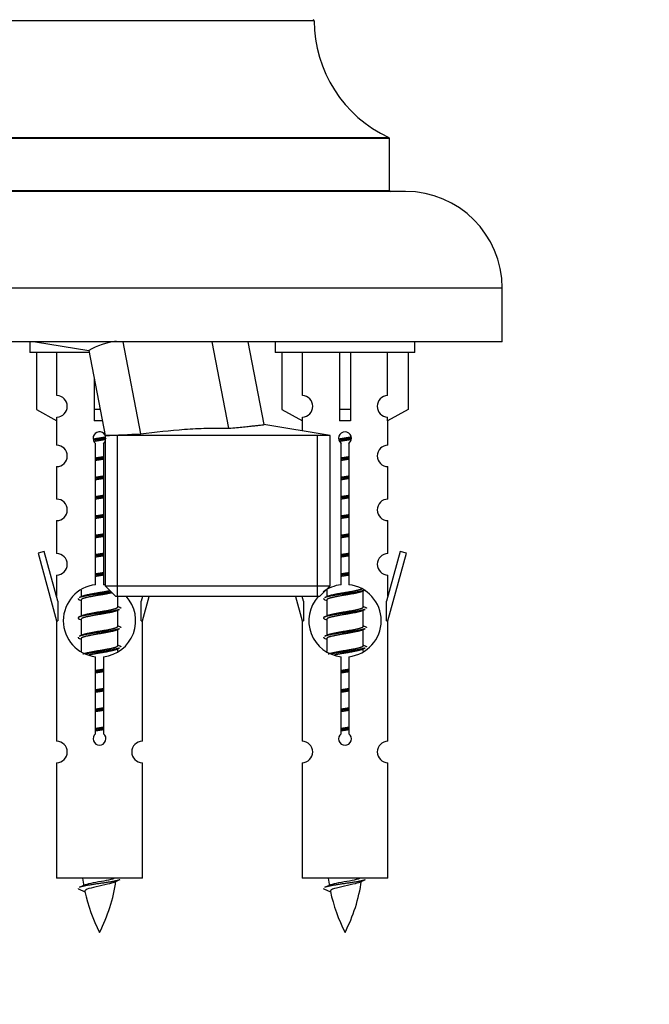
# Model space of a CAD drawing. Units: millimetres. Extents: x 0 to 1492, y 0 to 2643.
# Drawn here: x 1092 to 1150, y 2293 to 2384 of the extents above; entities that cross this region are included whole.
import ezdxf
from ezdxf import colors
from ezdxf.entities.mleader import LeaderData, LeaderLine
from ezdxf.math import Vec2, Vec3

# ---------------------------------------------------------------- set-up
doc = ezdxf.new("R2010")
doc.units = ezdxf.units.MM
doc.layers.add('DV2_Défaut', color=7, linetype='Continuous')
doc.layers.add('Défaut', color=7, linetype='Continuous')

# ---------------------------------------------------------------- blocks, each defined once
blk = doc.blocks.new('_DOT')
at = {"color": 0}
blk.add_line((0, 0), (-1, 0), dxfattribs=at)
at = {"color": 0, "const_width": 0.333}
blk.add_lwpolyline([(-0.1665, 0, 1), (0.1665, 0, 1)], format="xyb", close=True, dxfattribs=at)
blk = doc.blocks.new('SE1')
at = {"layer": 'DV2_Défaut', "color": 7, "linetype": 'Continuous'}
for p, q in [((1119.254, 2384.257), (1079.255, 2384.257)), ((1126.255, 2373.293), (1072.255, 2373.293)), ((1072.312, 2373.384), (1126.197, 2373.384)), ((1126.255, 2368.457), (1126.255, 2373.293)), ((1127.755, 2368.357), (1070.755, 2368.357)), ((1072.255, 2368.457), (1126.255, 2368.457)), ((1136.755, 2359.357), (1061.755, 2359.357)), ((1136.755, 2354.357), (1136.755, 2359.357)), ((1136.755, 2354.357), (1061.755, 2354.357)), ((1092.755, 2354.357), (1092.755, 2353.357)), ((1093.282, 2354.357), (1098.256, 2353.542)), ((1103.1, 2345.77), (1101.449, 2354.357)), ((1111.29, 2346.296), (1109.741, 2354.357)), ((1114.58, 2346.631), (1113.095, 2354.357)), ((1115.618, 2354.357), (1115.618, 2353.357)), ((1128.618, 2353.357), (1128.618, 2354.357)), ((1098.226, 2353.357), (1092.755, 2353.357)), ((1093.374, 2353.357), (1093.374, 2348.031)), ((1095.286, 2349.335), (1095.286, 2353.357)), ((1098.251, 2353.543), (1099.777, 2345.607)), ((1128.618, 2353.357), (1115.618, 2353.357)), ((1116.237, 2353.357), (1116.237, 2348.031)), ((1118.149, 2349.335), (1118.149, 2353.357)), ((1121.618, 2353.357), (1121.618, 2348.031)), ((1122.618, 2353.357), (1122.618, 2348.031)), ((1126.086, 2349.335), (1126.086, 2353.357)), ((1127.999, 2353.357), (1127.999, 2348.031)), ((1098.755, 2350.926), (1098.755, 2348.031)), ((1093.374, 2348.031), (1095.286, 2346.978)), ((1099.311, 2348.031), (1098.755, 2348.031)), ((1098.755, 2348.031), (1098.755, 2346.978)), ((1116.237, 2348.031), (1118.149, 2346.978)), ((1122.618, 2348.031), (1121.618, 2348.031)), ((1121.618, 2348.031), (1121.618, 2346.978)), ((1122.618, 2348.031), (1122.618, 2346.978)), ((1127.999, 2348.031), (1126.086, 2346.978)), ((1095.255, 2346.995), (1095.255, 2344.715)), ((1095.286, 2346.978), (1095.286, 2347.336)), ((1118.118, 2346.995), (1118.118, 2346.042)), ((1118.149, 2346.978), (1118.149, 2347.336)), ((1126.086, 2346.978), (1126.086, 2347.336)), ((1126.118, 2344.715), (1126.118, 2346.995)), ((1120.732, 2345.607), (1114.555, 2346.634)), ((1098.889, 2331.707), (1098.889, 2344.881)), ((1099.62, 2344.881), (1099.62, 2331.707)), ((1120.732, 2345.607), (1099.777, 2345.607)), ((1099.777, 2345.607), (1099.777, 2331.607)), ((1100.939, 2330.607), (1100.939, 2345.607)), ((1119.57, 2330.607), (1119.57, 2345.607)), ((1120.732, 2331.607), (1120.732, 2345.607)), ((1121.752, 2331.707), (1121.752, 2344.881)), ((1122.483, 2344.881), (1122.483, 2331.707)), ((1095.255, 2342.716), (1095.255, 2339.687)), ((1126.118, 2339.687), (1126.118, 2342.716)), ((1095.255, 2337.688), (1095.255, 2334.613)), ((1126.118, 2334.613), (1126.118, 2337.688)), ((1094.104, 2334.815), (1093.529, 2334.648)), ((1095.382, 2330.183), (1094.104, 2334.815)), ((1127.268, 2334.815), (1125.991, 2330.183)), ((1127.844, 2334.648), (1127.268, 2334.815)), ((1093.529, 2334.648), (1095.255, 2328.357)), ((1126.118, 2328.357), (1127.844, 2334.648)), ((1095.255, 2332.614), (1095.255, 2330.643)), ((1126.118, 2330.643), (1126.118, 2332.614)), ((1097.555, 2331.207), (1097.555, 2330.6)), ((1099.777, 2331.607), (1120.732, 2331.607)), ((1099.777, 2331.607), (1100.777, 2330.607)), ((1119.732, 2330.607), (1120.732, 2331.607)), ((1120.418, 2331.293), (1120.418, 2330.6)), ((1123.676, 2331.071), (1123.995, 2331.214)), ((1123.818, 2329.644), (1123.818, 2331.134)), ((1095.382, 2330.183), (1095.382, 2328.357)), ((1097.377, 2330.314), (1097.555, 2330.234)), ((1097.555, 2330.291), (1097.555, 2328.8)), ((1119.732, 2330.607), (1100.777, 2330.607)), ((1100.955, 2329.644), (1100.955, 2330.607)), ((1103.245, 2330.607), (1103.128, 2330.183)), ((1103.128, 2328.357), (1103.128, 2330.183)), ((1103.255, 2328.357), (1103.872, 2330.607)), ((1117.5, 2330.607), (1118.118, 2328.357)), ((1118.245, 2330.183), (1118.128, 2330.607)), ((1118.245, 2330.183), (1118.245, 2328.357)), ((1120.24, 2330.314), (1120.418, 2330.234)), ((1120.418, 2330.291), (1120.418, 2328.8)), ((1125.991, 2328.357), (1125.991, 2330.183)), ((1100.813, 2329.271), (1101.132, 2329.414)), ((1100.955, 2327.844), (1100.955, 2329.334)), ((1123.676, 2329.271), (1123.995, 2329.414)), ((1123.818, 2327.844), (1123.818, 2329.334)), ((1095.255, 2328.357), (1095.382, 2328.357)), ((1095.255, 2328.357), (1095.255, 2317.128)), ((1097.377, 2328.514), (1097.555, 2328.434)), ((1097.555, 2328.491), (1097.555, 2327)), ((1103.128, 2328.357), (1103.255, 2328.357)), ((1103.255, 2317.128), (1103.255, 2328.357)), ((1118.118, 2328.357), (1118.245, 2328.357)), ((1118.118, 2328.357), (1118.118, 2317.128)), ((1120.24, 2328.514), (1120.418, 2328.434)), ((1120.418, 2328.491), (1120.418, 2327)), ((1125.991, 2328.357), (1126.118, 2328.357)), ((1126.118, 2317.128), (1126.118, 2328.357)), ((1100.813, 2327.471), (1101.132, 2327.614)), ((1100.955, 2326.044), (1100.955, 2327.534)), ((1123.676, 2327.471), (1123.995, 2327.614)), ((1123.818, 2326.044), (1123.818, 2327.534)), ((1097.377, 2326.714), (1097.555, 2326.634)), ((1097.555, 2326.691), (1097.555, 2325.486)), ((1120.24, 2326.714), (1120.418, 2326.634)), ((1120.418, 2326.691), (1120.418, 2325.486)), ((1100.813, 2325.671), (1101.132, 2325.814)), ((1100.955, 2325.507), (1100.955, 2325.734)), ((1123.676, 2325.671), (1123.995, 2325.814)), ((1123.818, 2325.507), (1123.818, 2325.734)), ((1098.889, 2317.833), (1098.889, 2325.008)), ((1099.62, 2325.008), (1099.62, 2317.833)), ((1121.752, 2317.833), (1121.752, 2325.008)), ((1122.483, 2325.008), (1122.483, 2317.833)), ((1095.255, 2315.129), (1095.255, 2304.357)), ((1103.255, 2304.357), (1103.255, 2315.129)), ((1118.118, 2315.129), (1118.118, 2304.357)), ((1126.118, 2304.357), (1126.118, 2315.129)), ((1103.255, 2304.357), (1095.255, 2304.357)), ((1126.118, 2304.357), (1118.118, 2304.357)), ((1097.285, 2303.367), (1097.903, 2303.103)), ((1120.148, 2303.367), (1120.766, 2303.103))]:
    blk.add_line(p, q, dxfattribs=at)
for centre, radius, start, end in [((1119.154, 2384.257), 0.1, 0.042, 90), ((1131.254, 2384.266), 12, 180.042, 245.07327), ((1126.155, 2373.293), 0.1, 0, 65.07327), ((1126.355, 2368.457), 0.1, 180, 270), ((1127.755, 2359.357), 9, 0, 90), ((1101.913, 2346.845), 7.633, 98.28504, 118.6643), ((1095.255, 2348.335), 1, 271.79784, 88.20216), ((1118.118, 2348.335), 1, 271.79784, 88.20216), ((1126.118, 2348.335), 1, 91.79784, 268.20216), ((1099.255, 2345.357), 0.6, 29.57246, 232.49111), ((1072.852, 2930.411), 585.423, 272.636131, 272.961743), ((1122.118, 2345.357), 0.6, 307.50889, 232.49111), ((1099.255, 2345.357), 0.6, 307.50889, 332.00815), ((1095.255, 2343.715), 1, 270.00005, 90.00005), ((1126.118, 2343.715), 1, 89.99995, 269.99995), ((1095.255, 2338.687), 1, 270.00005, 90.00005), ((1126.118, 2338.687), 1, 89.99995, 269.99995), ((1095.255, 2333.613), 1, 270.00005, 90.00005), ((1126.118, 2333.613), 1, 89.99995, 269.99995), ((1099.255, 2328.357), 3.369, 96.2248, 263.7752), ((1099.255, 2328.357), 3.369, 80.49881, 83.7752), ((1122.118, 2328.357), 3.369, 96.2248, 127.41428), ((1122.118, 2328.357), 3.369, 276.2248, 83.7752), ((1079.665, 2370.37), 43.609, 293.96371, 294.41881), ((1099.255, 2328.357), 3.369, 276.2248, 42.69499), ((1122.118, 2328.357), 3.369, 137.91267, 263.7752), ((1102.528, 2370.37), 43.609, 293.96371, 294.41881), ((1118.736, 2369.318), 43.426, 245.82759, 246.08465), ((1141.6, 2369.318), 43.426, 245.82759, 246.08465), ((1079.665, 2368.57), 43.609, 293.96371, 294.41881), ((1102.528, 2368.57), 43.609, 293.96371, 294.41881), ((1118.736, 2367.518), 43.426, 245.82759, 246.08465), ((1141.6, 2367.518), 43.426, 245.82759, 246.08465), ((1079.665, 2366.77), 43.609, 293.96371, 294.41881), ((1102.528, 2366.77), 43.609, 293.96371, 294.41881), ((1118.736, 2365.718), 43.426, 245.82759, 246.08465), ((1141.6, 2365.718), 43.426, 245.82759, 246.08465), ((1099.255, 2317.357), 0.6, 127.50889, 52.49111), ((1122.118, 2317.357), 0.6, 127.50889, 52.49111), ((1095.255, 2316.128), 1, 270.00005, 90.00005), ((1103.255, 2316.128), 1, 89.99995, 269.99995), ((1118.118, 2316.128), 1, 270.00005, 90.00005), ((1126.118, 2316.128), 1, 89.99995, 269.99995), ((1081.43, 2339.469), 39.327, 293.92211, 294.83951), ((1113.009, 2306.364), 15.455, 187.46067, 190.15088), ((1085.5, 2306.364), 15.455, 332.87359, 351.63854), ((1113.007, 2277.318), 29.401, 113.82049, 114.94098), ((1104.293, 2339.469), 39.327, 293.92211, 294.83951), ((1135.873, 2306.364), 15.455, 187.46067, 190.15088), ((1108.363, 2306.364), 15.455, 332.87359, 351.63854), ((1135.87, 2277.318), 29.401, 113.82049, 114.94098), ((1113.009, 2306.364), 15.455, 192.02342, 207.12641), ((1135.873, 2306.364), 15.455, 192.02342, 207.12641)]:
    blk.add_arc(centre, radius, start, end, dxfattribs=at)
for centre, start_param in [((1099.255, 2344.794), 1.505892), ((1122.118, 2344.794), 1.445468)]:
    blk.add_ellipse(centre, major_axis=(4, 0), ratio=0.550336, start_param=start_param, end_param=1.696124, dxfattribs=at)
for points, knots in [([(1103.1, 2345.77), (1104.459, 2345.94), (1105.82, 2346.091), (1107.866, 2346.241), (1108.549, 2346.278), (1109.918, 2346.314), (1110.603, 2346.314), (1111.29, 2346.296)], [0, 0, 0, 0, 0.5, 0.5, 0.75, 0.75, 1, 1, 1, 1]), ([(1111.29, 2346.296), (1111.803, 2346.338), (1112.261, 2346.38), (1112.872, 2346.438), (1113.064, 2346.457), (1113.413, 2346.494), (1113.571, 2346.511), (1113.854, 2346.542), (1113.979, 2346.556), (1114.196, 2346.582), (1114.288, 2346.593), (1114.507, 2346.62), (1114.58, 2346.63), (1114.581, 2346.63), (1114.581, 2346.63), (1114.581, 2346.63)], [0, 0, 0, 0, 0.249868, 0.249868, 0.374802, 0.374802, 0.499736, 0.499736, 0.62467, 0.62467, 0.749604, 0.749604, 0.999471, 0.999471, 1, 1, 1, 1]), ([(1100.624, 2303.984), (1100.485, 2303.924), (1100.265, 2303.866), (1099.679, 2303.722), (1099.298, 2303.652), (1098.603, 2303.499), (1098.293, 2303.411), (1097.953, 2303.277), (1097.88, 2303.213), (1097.894, 2303.147)], [0, 0, 0, 0, 0.2325515, 0.2325515, 0.5083585, 0.5083585, 0.7841655, 0.7841655, 1, 1, 1, 1]), ([(1097.919, 2303.766), (1097.932, 2303.771), (1097.946, 2303.777), (1098.119, 2303.838), (1098.378, 2303.902), (1098.995, 2304.026), (1099.349, 2304.079), (1100.002, 2304.199), (1100.299, 2304.263), (1100.554, 2304.332), (1100.597, 2304.345), (1100.634, 2304.358)], [0, 0, 0, 0, 0.029349, 0.029349, 0.330025, 0.330025, 0.6307, 0.6307, 0.931376, 0.931376, 1, 1, 1, 1]), ([(1123.487, 2303.984), (1123.348, 2303.924), (1123.128, 2303.866), (1122.542, 2303.722), (1122.161, 2303.652), (1121.466, 2303.499), (1121.156, 2303.411), (1120.816, 2303.277), (1120.743, 2303.213), (1120.757, 2303.147)], [0, 0, 0, 0, 0.2325515, 0.2325515, 0.5083585, 0.5083585, 0.7841655, 0.7841655, 1, 1, 1, 1]), ([(1120.782, 2303.766), (1120.795, 2303.771), (1120.809, 2303.777), (1120.982, 2303.838), (1121.241, 2303.902), (1121.858, 2304.026), (1122.212, 2304.079), (1122.865, 2304.199), (1123.162, 2304.263), (1123.417, 2304.332), (1123.46, 2304.345), (1123.498, 2304.358)], [0, 0, 0, 0, 0.029349, 0.029349, 0.330025, 0.330025, 0.6307, 0.6307, 0.931376, 0.931376, 1, 1, 1, 1])]:
    blk.add_open_spline(points, degree=3, knots=knots, dxfattribs=at)
for points, weights, knots in [([(1098.662, 2345.294), (1098.949, 2345.347), (1099.255, 2345.394), (1099.554, 2345.44), (1099.835, 2345.492)], [0.939613556073, 0.954040621114, 1, 0.954945646648, 0.940193974749], [0, 0, 0, 0.504972, 0.504972, 1, 1, 1]), ([(1099.86, 2345.353), (1099.564, 2345.308), (1099.255, 2345.267), (1098.959, 2345.229), (1098.676, 2345.186)], [0.943994856981, 0.960135845087, 1, 0.961928908056, 0.945494873924], [0, 0, 0, 0.511504, 0.511504, 1, 1, 1]), ([(1099.839, 2345.239), (1099.556, 2345.187), (1099.255, 2345.141), (1098.988, 2345.1), (1098.735, 2345.054)], [0.939984768291, 0.954623807608, 1, 0.959750653178, 0.943685143671], [0, 0, 0, 0.529938, 0.529938, 1, 1, 1]), ([(1121.525, 2345.294), (1121.812, 2345.347), (1122.118, 2345.394), (1122.417, 2345.44), (1122.698, 2345.492)], [0.939613556073, 0.954040621114, 1, 0.954945646648, 0.940193974749], [0, 0, 0, 0.504972, 0.504972, 1, 1, 1]), ([(1122.723, 2345.353), (1122.428, 2345.308), (1122.118, 2345.267), (1121.822, 2345.229), (1121.539, 2345.186)], [0.943994856981, 0.960135845087, 1, 0.961928908056, 0.945494873924], [0, 0, 0, 0.511504, 0.511504, 1, 1, 1]), ([(1122.702, 2345.239), (1122.419, 2345.187), (1122.118, 2345.141), (1121.852, 2345.1), (1121.598, 2345.054)], [0.939984768291, 0.954623807608, 1, 0.959750653178, 0.943685143671], [0, 0, 0, 0.529938, 0.529938, 1, 1, 1]), ([(1098.882, 2343.533), (1099.066, 2343.565), (1099.255, 2343.594), (1099.443, 2343.623), (1099.627, 2343.654)], [0.954711593229, 0.971138154054, 1, 0.971138154054, 0.954711593229], [0, 0, 0, 0.5, 0.5, 1, 1, 1]), ([(1099.627, 2343.518), (1099.443, 2343.492), (1099.255, 2343.467), (1099.067, 2343.443), (1098.882, 2343.416)], [0.959880202632, 0.975436531063, 1, 0.975436531063, 0.959880202632], [0, 0, 0, 0.5, 0.5, 1, 1, 1]), ([(1099.627, 2343.401), (1099.443, 2343.37), (1099.255, 2343.341), (1099.066, 2343.312), (1098.882, 2343.28)], [0.954711593229, 0.971138154054, 1, 0.971138154054, 0.954711593229], [0, 0, 0, 0.5, 0.5, 1, 1, 1]), ([(1121.745, 2343.533), (1121.929, 2343.565), (1122.118, 2343.594), (1122.306, 2343.623), (1122.49, 2343.654)], [0.954711593229, 0.971138154054, 1, 0.971138154054, 0.954711593229], [0, 0, 0, 0.5, 0.5, 1, 1, 1]), ([(1122.49, 2343.518), (1122.306, 2343.492), (1122.118, 2343.467), (1121.93, 2343.443), (1121.745, 2343.416)], [0.959880202632, 0.975436531063, 1, 0.975436531063, 0.959880202632], [0, 0, 0, 0.5, 0.5, 1, 1, 1]), ([(1122.49, 2343.401), (1122.306, 2343.37), (1122.118, 2343.341), (1121.929, 2343.312), (1121.745, 2343.28)], [0.954711593229, 0.971138154054, 1, 0.971138154054, 0.954711593229], [0, 0, 0, 0.5, 0.5, 1, 1, 1]), ([(1098.882, 2341.733), (1099.066, 2341.765), (1099.255, 2341.794), (1099.443, 2341.823), (1099.627, 2341.854)], [0.954711593229, 0.971138154054, 1, 0.971138154054, 0.954711593229], [0, 0, 0, 0.5, 0.5, 1, 1, 1]), ([(1099.627, 2341.718), (1099.443, 2341.692), (1099.255, 2341.667), (1099.067, 2341.643), (1098.882, 2341.616)], [0.959880202632, 0.975436531063, 1, 0.975436531063, 0.959880202632], [0, 0, 0, 0.5, 0.5, 1, 1, 1]), ([(1099.627, 2341.601), (1099.443, 2341.57), (1099.255, 2341.541), (1099.066, 2341.512), (1098.882, 2341.48)], [0.954711593229, 0.971138154054, 1, 0.971138154054, 0.954711593228], [0, 0, 0, 0.5, 0.5, 1, 1, 1]), ([(1121.745, 2341.733), (1121.929, 2341.765), (1122.118, 2341.794), (1122.306, 2341.823), (1122.49, 2341.854)], [0.954711593229, 0.971138154054, 1, 0.971138154054, 0.954711593229], [0, 0, 0, 0.5, 0.5, 1, 1, 1]), ([(1122.49, 2341.718), (1122.306, 2341.692), (1122.118, 2341.667), (1121.93, 2341.643), (1121.745, 2341.616)], [0.959880202632, 0.975436531063, 1, 0.975436531063, 0.959880202632], [0, 0, 0, 0.5, 0.5, 1, 1, 1]), ([(1122.49, 2341.601), (1122.306, 2341.57), (1122.118, 2341.541), (1121.929, 2341.512), (1121.745, 2341.48)], [0.954711593229, 0.971138154054, 1, 0.971138154054, 0.954711593229], [0, 0, 0, 0.5, 0.5, 1, 1, 1]), ([(1098.882, 2339.933), (1099.066, 2339.965), (1099.255, 2339.994), (1099.443, 2340.023), (1099.627, 2340.054)], [0.954711593229, 0.971138154054, 1, 0.971138154054, 0.954711593229], [0, 0, 0, 0.5, 0.5, 1, 1, 1]), ([(1099.627, 2339.918), (1099.443, 2339.892), (1099.255, 2339.867), (1099.067, 2339.843), (1098.882, 2339.816)], [0.959880202632, 0.975436531063, 1, 0.975436531063, 0.959880202632], [0, 0, 0, 0.5, 0.5, 1, 1, 1]), ([(1099.627, 2339.801), (1099.443, 2339.77), (1099.255, 2339.741), (1099.066, 2339.712), (1098.882, 2339.68)], [0.954711593229, 0.971138154054, 1, 0.971138154054, 0.954711593229], [0, 0, 0, 0.5, 0.5, 1, 1, 1]), ([(1121.745, 2339.933), (1121.929, 2339.965), (1122.118, 2339.994), (1122.306, 2340.023), (1122.49, 2340.054)], [0.954711593229, 0.971138154054, 1, 0.971138154054, 0.954711593229], [0, 0, 0, 0.5, 0.5, 1, 1, 1]), ([(1122.49, 2339.918), (1122.306, 2339.892), (1122.118, 2339.867), (1121.93, 2339.843), (1121.745, 2339.816)], [0.959880202632, 0.975436531063, 1, 0.975436531063, 0.959880202632], [0, 0, 0, 0.5, 0.5, 1, 1, 1]), ([(1122.49, 2339.801), (1122.306, 2339.77), (1122.118, 2339.741), (1121.929, 2339.712), (1121.745, 2339.68)], [0.954711593229, 0.971138154054, 1, 0.971138154054, 0.954711593229], [0, 0, 0, 0.5, 0.5, 1, 1, 1]), ([(1098.882, 2338.133), (1099.066, 2338.165), (1099.255, 2338.194), (1099.443, 2338.223), (1099.627, 2338.254)], [0.954711593229, 0.971138154054, 1, 0.971138154054, 0.954711593229], [0, 0, 0, 0.5, 0.5, 1, 1, 1]), ([(1099.627, 2338.118), (1099.443, 2338.092), (1099.255, 2338.067), (1099.067, 2338.043), (1098.882, 2338.016)], [0.959880202632, 0.975436531063, 1, 0.975436531063, 0.959880202632], [0, 0, 0, 0.5, 0.5, 1, 1, 1]), ([(1099.627, 2338.001), (1099.443, 2337.97), (1099.255, 2337.941), (1099.066, 2337.912), (1098.882, 2337.88)], [0.954711593229, 0.971138154054, 1, 0.971138154054, 0.954711593229], [0, 0, 0, 0.5, 0.5, 1, 1, 1]), ([(1121.745, 2338.133), (1121.929, 2338.165), (1122.118, 2338.194), (1122.306, 2338.223), (1122.49, 2338.254)], [0.954711593229, 0.971138154054, 1, 0.971138154054, 0.954711593229], [0, 0, 0, 0.5, 0.5, 1, 1, 1]), ([(1122.49, 2338.118), (1122.306, 2338.092), (1122.118, 2338.067), (1121.93, 2338.043), (1121.745, 2338.016)], [0.959880202632, 0.975436531063, 1, 0.975436531063, 0.959880202632], [0, 0, 0, 0.5, 0.5, 1, 1, 1]), ([(1122.49, 2338.001), (1122.306, 2337.97), (1122.118, 2337.941), (1121.929, 2337.912), (1121.745, 2337.88)], [0.954711593229, 0.971138154054, 1, 0.971138154054, 0.954711593229], [0, 0, 0, 0.5, 0.5, 1, 1, 1]), ([(1098.882, 2336.333), (1099.066, 2336.365), (1099.255, 2336.394), (1099.443, 2336.423), (1099.627, 2336.454)], [0.954711593229, 0.971138154054, 1, 0.971138154054, 0.954711593229], [0, 0, 0, 0.5, 0.5, 1, 1, 1]), ([(1099.627, 2336.318), (1099.443, 2336.292), (1099.255, 2336.267), (1099.067, 2336.243), (1098.882, 2336.216)], [0.959880202632, 0.975436531063, 1, 0.975436531063, 0.959880202632], [0, 0, 0, 0.5, 0.5, 1, 1, 1]), ([(1099.627, 2336.201), (1099.443, 2336.17), (1099.255, 2336.141), (1099.066, 2336.112), (1098.882, 2336.08)], [0.954711593229, 0.971138154054, 1, 0.971138154054, 0.954711593229], [0, 0, 0, 0.5, 0.5, 1, 1, 1]), ([(1121.745, 2336.333), (1121.929, 2336.365), (1122.118, 2336.394), (1122.306, 2336.423), (1122.49, 2336.454)], [0.954711593229, 0.971138154054, 1, 0.971138154054, 0.954711593229], [0, 0, 0, 0.5, 0.5, 1, 1, 1]), ([(1122.49, 2336.318), (1122.306, 2336.292), (1122.118, 2336.267), (1121.93, 2336.243), (1121.745, 2336.216)], [0.959880202632, 0.975436531063, 1, 0.975436531063, 0.959880202632], [0, 0, 0, 0.5, 0.5, 1, 1, 1]), ([(1122.49, 2336.201), (1122.306, 2336.17), (1122.118, 2336.141), (1121.929, 2336.112), (1121.745, 2336.08)], [0.954711593229, 0.971138154054, 1, 0.971138154054, 0.954711593229], [0, 0, 0, 0.5, 0.5, 1, 1, 1]), ([(1098.882, 2334.533), (1099.066, 2334.565), (1099.255, 2334.594), (1099.443, 2334.623), (1099.627, 2334.654)], [0.954711593229, 0.971138154054, 1, 0.971138154054, 0.954711593229], [0, 0, 0, 0.5, 0.5, 1, 1, 1]), ([(1099.627, 2334.518), (1099.443, 2334.492), (1099.255, 2334.467), (1099.067, 2334.443), (1098.882, 2334.416)], [0.959880202632, 0.975436531063, 1, 0.975436531063, 0.959880202632], [0, 0, 0, 0.5, 0.5, 1, 1, 1]), ([(1099.627, 2334.401), (1099.443, 2334.37), (1099.255, 2334.341), (1099.066, 2334.312), (1098.882, 2334.28)], [0.954711593229, 0.971138154054, 1, 0.971138154054, 0.954711593229], [0, 0, 0, 0.5, 0.5, 1, 1, 1]), ([(1121.745, 2334.533), (1121.929, 2334.565), (1122.118, 2334.594), (1122.306, 2334.623), (1122.49, 2334.654)], [0.954711593229, 0.971138154054, 1, 0.971138154054, 0.954711593229], [0, 0, 0, 0.5, 0.5, 1, 1, 1]), ([(1122.49, 2334.518), (1122.306, 2334.492), (1122.118, 2334.467), (1121.93, 2334.443), (1121.745, 2334.416)], [0.959880202632, 0.975436531063, 1, 0.975436531063, 0.959880202632], [0, 0, 0, 0.5, 0.5, 1, 1, 1]), ([(1122.49, 2334.401), (1122.306, 2334.37), (1122.118, 2334.341), (1121.929, 2334.312), (1121.745, 2334.28)], [0.954711593229, 0.971138154054, 1, 0.971138154054, 0.954711593229], [0, 0, 0, 0.5, 0.5, 1, 1, 1]), ([(1098.882, 2332.733), (1099.066, 2332.765), (1099.255, 2332.794), (1099.443, 2332.823), (1099.627, 2332.854)], [0.954711593229, 0.971138154054, 1, 0.971138154054, 0.954711593229], [0, 0, 0, 0.5, 0.5, 1, 1, 1]), ([(1099.627, 2332.718), (1099.443, 2332.692), (1099.255, 2332.667), (1099.067, 2332.643), (1098.882, 2332.616)], [0.959880202632, 0.975436531063, 1, 0.975436531063, 0.959880202632], [0, 0, 0, 0.5, 0.5, 1, 1, 1]), ([(1099.627, 2332.601), (1099.443, 2332.57), (1099.255, 2332.541), (1099.066, 2332.512), (1098.882, 2332.48)], [0.954711593229, 0.971138154054, 1, 0.971138154054, 0.954711593229], [0, 0, 0, 0.5, 0.5, 1, 1, 1]), ([(1121.745, 2332.733), (1121.929, 2332.765), (1122.118, 2332.794), (1122.306, 2332.823), (1122.49, 2332.854)], [0.954711593229, 0.971138154054, 1, 0.971138154054, 0.954711593229], [0, 0, 0, 0.5, 0.5, 1, 1, 1]), ([(1122.49, 2332.718), (1122.306, 2332.692), (1122.118, 2332.667), (1121.93, 2332.643), (1121.745, 2332.616)], [0.959880202632, 0.975436531063, 1, 0.975436531063, 0.959880202632], [0, 0, 0, 0.5, 0.5, 1, 1, 1]), ([(1122.49, 2332.601), (1122.306, 2332.57), (1122.118, 2332.541), (1121.929, 2332.512), (1121.745, 2332.48)], [0.954711593229, 0.971138154054, 1, 0.971138154054, 0.954711593229], [0, 0, 0, 0.5, 0.5, 1, 1, 1]), ([(1097.691, 2330.662), (1097.731, 2330.678), (1097.782, 2330.694), (1098.273, 2330.844), (1099.255, 2330.994), (1099.793, 2331.076), (1100.233, 2331.171)], [0.972032873102, 0.984138584193, 1, 0.866025403784, 1, 0.92176968086, 0.934899709213], [0, 0, 0, 0.069547, 0.069547, 0.656984, 0.656984, 1, 1, 1]), ([(1123.994, 2331.213), (1123.935, 2331.189), (1123.85, 2331.167), (1123.272, 2331.017), (1122.118, 2330.867), (1120.963, 2330.717), (1120.386, 2330.567), (1120.301, 2330.545), (1120.242, 2330.521)], [0.962852408417, 0.97772155243, 1, 0.866025403784, 1, 0.866025403784, 1, 0.977713110418, 0.962841140698], [0, 0, 0, 0.071288, 0.071288, 0.499986, 0.499986, 0.928685, 0.928685, 1, 1, 1]), ([(1123.679, 2331.072), (1123.639, 2331.056), (1123.59, 2331.041), (1123.099, 2330.891), (1122.118, 2330.741), (1121.136, 2330.591), (1120.645, 2330.441), (1120.418, 2330.371), (1120.418, 2330.291)], [0.972776584214, 0.984623505403, 1, 0.866025403784, 1, 0.866025403784, 1, 0.933012701892, 0.933012701892], [0, 0, 0, 0.043894, 0.043894, 0.426336, 0.426336, 0.808779, 0.808779, 1, 1, 1]), ([(1120.554, 2330.662), (1120.594, 2330.678), (1120.645, 2330.694), (1121.136, 2330.844), (1122.118, 2330.994), (1123.099, 2331.144), (1123.59, 2331.294), (1123.644, 2331.31), (1123.686, 2331.328)], [0.972032873102, 0.984138584193, 1, 0.866025403784, 1, 0.866025403784, 1, 0.983253175473, 0.970693057078], [0, 0, 0, 0.052773, 0.052773, 0.498527, 0.498527, 0.944281, 0.944281, 1, 1, 1]), ([(1100.369, 2331.038), (1099.864, 2330.946), (1099.255, 2330.867), (1098.1, 2330.717), (1097.523, 2330.567), (1097.437, 2330.545), (1097.378, 2330.521)], [0.934081110004, 0.924552809891, 1, 0.866025403784, 1, 0.977713110418, 0.962841140698], [0, 0, 0, 0.325612, 0.325612, 0.903815, 0.903815, 1, 1, 1]), ([(1100.429, 2330.962), (1099.936, 2330.845), (1099.255, 2330.741), (1098.273, 2330.591), (1097.782, 2330.441), (1097.555, 2330.371), (1097.555, 2330.291)], [0.946464788604, 0.90299405864, 1, 0.866025403784, 1, 0.933012701892, 0.933012701892], [0, 0, 0, 0.325558, 0.325558, 0.775186, 0.775186, 1, 1, 1]), ([(1101.131, 2329.413), (1101.072, 2329.389), (1100.987, 2329.367), (1100.409, 2329.217), (1099.255, 2329.067), (1098.1, 2328.917), (1097.523, 2328.767), (1097.053, 2328.645), (1097.379, 2328.513)], [0.962852408417, 0.97772155243, 1, 0.866025403784, 1, 0.866025403784, 1, 0.888253018409, 0.962920301125], [0, 0, 0, 0.055423, 0.055423, 0.388714, 0.388714, 0.722005, 0.722005, 1, 1, 1]), ([(1100.816, 2329.272), (1100.776, 2329.256), (1100.727, 2329.241), (1100.236, 2329.091), (1099.255, 2328.941), (1098.273, 2328.791), (1097.782, 2328.641), (1097.555, 2328.571), (1097.555, 2328.491)], [0.972776584214, 0.984623505403, 1, 0.866025403784, 1, 0.866025403784, 1, 0.933012701892, 0.933012701892], [0, 0, 0, 0.043894, 0.043894, 0.426336, 0.426336, 0.808779, 0.808779, 1, 1, 1]), ([(1097.691, 2328.862), (1097.731, 2328.878), (1097.782, 2328.894), (1098.273, 2329.044), (1099.255, 2329.194), (1100.236, 2329.344), (1100.727, 2329.494), (1100.955, 2329.563), (1100.955, 2329.644)], [0.972032873102, 0.984138584193, 1, 0.866025403784, 1, 0.866025403784, 1, 0.933012701892, 0.933012701892], [0, 0, 0, 0.045215, 0.045215, 0.427129, 0.427129, 0.809043, 0.809043, 1, 1, 1]), ([(1123.994, 2329.413), (1123.935, 2329.389), (1123.85, 2329.367), (1123.272, 2329.217), (1122.118, 2329.067), (1120.963, 2328.917), (1120.386, 2328.767), (1119.916, 2328.645), (1120.242, 2328.513)], [0.962852408417, 0.97772155243, 1, 0.866025403784, 1, 0.866025403784, 1, 0.888253018409, 0.962920301125], [0, 0, 0, 0.055423, 0.055423, 0.388714, 0.388714, 0.722005, 0.722005, 1, 1, 1]), ([(1123.679, 2329.272), (1123.639, 2329.256), (1123.59, 2329.241), (1123.099, 2329.091), (1122.118, 2328.941), (1121.136, 2328.791), (1120.645, 2328.641), (1120.418, 2328.571), (1120.418, 2328.491)], [0.972776584214, 0.984623505403, 1, 0.866025403784, 1, 0.866025403784, 1, 0.933012701892, 0.933012701892], [0, 0, 0, 0.043894, 0.043894, 0.426336, 0.426336, 0.808779, 0.808779, 1, 1, 1]), ([(1120.554, 2328.862), (1120.594, 2328.878), (1120.645, 2328.894), (1121.136, 2329.044), (1122.118, 2329.194), (1123.099, 2329.344), (1123.59, 2329.494), (1123.818, 2329.563), (1123.818, 2329.644)], [0.972032873102, 0.984138584193, 1, 0.866025403784, 1, 0.866025403784, 1, 0.933012701892, 0.933012701892], [0, 0, 0, 0.045215, 0.045215, 0.427129, 0.427129, 0.809043, 0.809043, 1, 1, 1]), ([(1101.131, 2327.613), (1101.072, 2327.589), (1100.987, 2327.567), (1100.409, 2327.417), (1099.255, 2327.267), (1098.1, 2327.117), (1097.523, 2326.967), (1097.437, 2326.945), (1097.378, 2326.921)], [0.962852408417, 0.97772155243, 1, 0.866025403784, 1, 0.866025403784, 1, 0.977713110418, 0.962841140698], [0, 0, 0, 0.071288, 0.071288, 0.499986, 0.499986, 0.928685, 0.928685, 1, 1, 1]), ([(1100.816, 2327.472), (1100.776, 2327.456), (1100.727, 2327.441), (1100.236, 2327.291), (1099.255, 2327.141), (1098.273, 2326.991), (1097.782, 2326.841), (1097.555, 2326.771), (1097.555, 2326.691)], [0.972776584214, 0.984623505403, 1, 0.866025403784, 1, 0.866025403784, 1, 0.933012701892, 0.933012701892], [0, 0, 0, 0.043894, 0.043894, 0.426336, 0.426336, 0.808779, 0.808779, 1, 1, 1]), ([(1097.691, 2327.062), (1097.731, 2327.078), (1097.782, 2327.094), (1098.273, 2327.244), (1099.255, 2327.394), (1100.236, 2327.544), (1100.727, 2327.694), (1100.955, 2327.763), (1100.955, 2327.844)], [0.972032873102, 0.984138584193, 1, 0.866025403784, 1, 0.866025403784, 1, 0.933012701892, 0.933012701892], [0, 0, 0, 0.045215, 0.045215, 0.427129, 0.427129, 0.809043, 0.809043, 1, 1, 1]), ([(1123.994, 2327.613), (1123.935, 2327.589), (1123.85, 2327.567), (1123.272, 2327.417), (1122.118, 2327.267), (1120.963, 2327.117), (1120.386, 2326.967), (1120.301, 2326.945), (1120.242, 2326.921)], [0.962852408417, 0.97772155243, 1, 0.866025403784, 1, 0.866025403784, 1, 0.977713110418, 0.962841140698], [0, 0, 0, 0.071288, 0.071288, 0.499986, 0.499986, 0.928685, 0.928685, 1, 1, 1]), ([(1123.679, 2327.472), (1123.639, 2327.456), (1123.59, 2327.441), (1123.099, 2327.291), (1122.118, 2327.141), (1121.136, 2326.991), (1120.645, 2326.841), (1120.418, 2326.771), (1120.418, 2326.691)], [0.972776584214, 0.984623505403, 1, 0.866025403784, 1, 0.866025403784, 1, 0.933012701892, 0.933012701892], [0, 0, 0, 0.043894, 0.043894, 0.426336, 0.426336, 0.808779, 0.808779, 1, 1, 1]), ([(1120.554, 2327.062), (1120.594, 2327.078), (1120.645, 2327.094), (1121.136, 2327.244), (1122.118, 2327.394), (1123.099, 2327.544), (1123.59, 2327.694), (1123.818, 2327.763), (1123.818, 2327.844)], [0.972032873102, 0.984138584193, 1, 0.866025403784, 1, 0.866025403784, 1, 0.933012701892, 0.933012701892], [0, 0, 0, 0.045215, 0.045215, 0.427129, 0.427129, 0.809043, 0.809043, 1, 1, 1]), ([(1097.691, 2325.262), (1097.731, 2325.278), (1097.782, 2325.294), (1098.273, 2325.444), (1099.255, 2325.594), (1100.236, 2325.744), (1100.727, 2325.894), (1100.955, 2325.963), (1100.955, 2326.044)], [0.972032873102, 0.984138584193, 1, 0.866025403784, 1, 0.866025403784, 1, 0.933012701892, 0.933012701892], [0, 0, 0, 0.045215, 0.045215, 0.427129, 0.427129, 0.809043, 0.809043, 1, 1, 1]), ([(1101.131, 2325.813), (1101.072, 2325.789), (1100.987, 2325.767), (1100.409, 2325.617), (1099.255, 2325.467), (1098.493, 2325.368), (1097.924, 2325.256)], [0.962852408417, 0.97772155243, 1, 0.866025403784, 1, 0.907383470239, 0.942818404372], [0, 0, 0, 0.089519, 0.089519, 0.627851, 0.627851, 1, 1, 1]), ([(1100.816, 2325.672), (1100.776, 2325.656), (1100.727, 2325.641), (1100.236, 2325.491), (1099.255, 2325.341), (1098.715, 2325.258), (1098.274, 2325.163)], [0.972776584214, 0.984623505403, 1, 0.866025403784, 1, 0.921611656357, 0.934953127062], [0, 0, 0, 0.067518, 0.067518, 0.655798, 0.655798, 1, 1, 1]), ([(1120.554, 2325.262), (1120.594, 2325.278), (1120.645, 2325.294), (1121.136, 2325.444), (1122.118, 2325.594), (1123.099, 2325.744), (1123.59, 2325.894), (1123.818, 2325.963), (1123.818, 2326.044)], [0.972032873102, 0.984138584193, 1, 0.866025403784, 1, 0.866025403784, 1, 0.933012701892, 0.933012701892], [0, 0, 0, 0.045215, 0.045215, 0.427129, 0.427129, 0.809043, 0.809043, 1, 1, 1]), ([(1123.994, 2325.813), (1123.935, 2325.789), (1123.85, 2325.767), (1123.272, 2325.617), (1122.118, 2325.467), (1121.356, 2325.368), (1120.787, 2325.256)], [0.962852408417, 0.97772155243, 1, 0.866025403784, 1, 0.907383470239, 0.942818404372], [0, 0, 0, 0.089519, 0.089519, 0.627851, 0.627851, 1, 1, 1]), ([(1123.679, 2325.672), (1123.639, 2325.656), (1123.59, 2325.641), (1123.099, 2325.491), (1122.118, 2325.341), (1121.578, 2325.258), (1121.137, 2325.163)], [0.972776584214, 0.984623505403, 1, 0.866025403784, 1, 0.921611656357, 0.934953127062], [0, 0, 0, 0.067518, 0.067518, 0.655798, 0.655798, 1, 1, 1]), ([(1098.882, 2323.733), (1099.066, 2323.765), (1099.255, 2323.794), (1099.443, 2323.823), (1099.627, 2323.854)], [0.954711593229, 0.971138154054, 1, 0.971138154054, 0.954711593229], [0, 0, 0, 0.5, 0.5, 1, 1, 1]), ([(1121.745, 2323.733), (1121.929, 2323.765), (1122.118, 2323.794), (1122.306, 2323.823), (1122.49, 2323.854)], [0.954711593229, 0.971138154054, 1, 0.971138154054, 0.954711593229], [0, 0, 0, 0.5, 0.5, 1, 1, 1]), ([(1099.627, 2323.718), (1099.443, 2323.692), (1099.255, 2323.667), (1099.067, 2323.643), (1098.882, 2323.616)], [0.959880202632, 0.975436531063, 1, 0.975436531063, 0.959880202632], [0, 0, 0, 0.5, 0.5, 1, 1, 1]), ([(1099.627, 2323.601), (1099.443, 2323.57), (1099.255, 2323.541), (1099.066, 2323.512), (1098.882, 2323.48)], [0.954711593229, 0.971138154054, 1, 0.971138154054, 0.954711593229], [0, 0, 0, 0.5, 0.5, 1, 1, 1]), ([(1122.49, 2323.718), (1122.306, 2323.692), (1122.118, 2323.667), (1121.93, 2323.643), (1121.745, 2323.616)], [0.959880202632, 0.975436531063, 1, 0.975436531063, 0.959880202632], [0, 0, 0, 0.5, 0.5, 1, 1, 1]), ([(1122.49, 2323.601), (1122.306, 2323.57), (1122.118, 2323.541), (1121.929, 2323.512), (1121.745, 2323.48)], [0.954711593229, 0.971138154054, 1, 0.971138154054, 0.954711593229], [0, 0, 0, 0.5, 0.5, 1, 1, 1]), ([(1098.882, 2321.933), (1099.066, 2321.965), (1099.255, 2321.994), (1099.443, 2322.023), (1099.627, 2322.054)], [0.954711593229, 0.971138154054, 1, 0.971138154054, 0.954711593229], [0, 0, 0, 0.5, 0.5, 1, 1, 1]), ([(1099.627, 2321.918), (1099.443, 2321.892), (1099.255, 2321.867), (1099.067, 2321.843), (1098.882, 2321.816)], [0.959880202632, 0.975436531063, 1, 0.975436531063, 0.959880202632], [0, 0, 0, 0.5, 0.5, 1, 1, 1]), ([(1121.745, 2321.933), (1121.929, 2321.965), (1122.118, 2321.994), (1122.306, 2322.023), (1122.49, 2322.054)], [0.954711593229, 0.971138154054, 1, 0.971138154054, 0.954711593229], [0, 0, 0, 0.5, 0.5, 1, 1, 1]), ([(1122.49, 2321.918), (1122.306, 2321.892), (1122.118, 2321.867), (1121.93, 2321.843), (1121.745, 2321.816)], [0.959880202632, 0.975436531063, 1, 0.975436531063, 0.959880202632], [0, 0, 0, 0.5, 0.5, 1, 1, 1]), ([(1099.627, 2321.801), (1099.443, 2321.77), (1099.255, 2321.741), (1099.066, 2321.712), (1098.882, 2321.68)], [0.954711593229, 0.971138154054, 1, 0.971138154054, 0.954711593229], [0, 0, 0, 0.5, 0.5, 1, 1, 1]), ([(1122.49, 2321.801), (1122.306, 2321.77), (1122.118, 2321.741), (1121.929, 2321.712), (1121.745, 2321.68)], [0.954711593229, 0.971138154054, 1, 0.971138154054, 0.954711593229], [0, 0, 0, 0.5, 0.5, 1, 1, 1]), ([(1098.882, 2320.133), (1099.066, 2320.165), (1099.255, 2320.194), (1099.443, 2320.223), (1099.627, 2320.254)], [0.954711593229, 0.971138154054, 1, 0.971138154054, 0.954711593229], [0, 0, 0, 0.5, 0.5, 1, 1, 1]), ([(1099.627, 2320.118), (1099.443, 2320.092), (1099.255, 2320.067), (1099.067, 2320.043), (1098.882, 2320.016)], [0.959880202632, 0.975436531063, 1, 0.975436531063, 0.959880202632], [0, 0, 0, 0.5, 0.5, 1, 1, 1]), ([(1121.745, 2320.133), (1121.929, 2320.165), (1122.118, 2320.194), (1122.306, 2320.223), (1122.49, 2320.254)], [0.954711593229, 0.971138154054, 1, 0.971138154054, 0.954711593229], [0, 0, 0, 0.5, 0.5, 1, 1, 1]), ([(1122.49, 2320.118), (1122.306, 2320.092), (1122.118, 2320.067), (1121.93, 2320.043), (1121.745, 2320.016)], [0.959880202632, 0.975436531063, 1, 0.975436531063, 0.959880202632], [0, 0, 0, 0.5, 0.5, 1, 1, 1]), ([(1099.627, 2320.001), (1099.443, 2319.97), (1099.255, 2319.941), (1099.066, 2319.912), (1098.882, 2319.88)], [0.954711593229, 0.971138154054, 1, 0.971138154054, 0.954711593229], [0, 0, 0, 0.5, 0.5, 1, 1, 1]), ([(1122.49, 2320.001), (1122.306, 2319.97), (1122.118, 2319.941), (1121.929, 2319.912), (1121.745, 2319.88)], [0.954711593229, 0.971138154054, 1, 0.971138154054, 0.954711593229], [0, 0, 0, 0.5, 0.5, 1, 1, 1]), ([(1098.882, 2318.333), (1099.066, 2318.365), (1099.255, 2318.394), (1099.443, 2318.423), (1099.627, 2318.454)], [0.954711593229, 0.971138154054, 1, 0.971138154054, 0.954711593229], [0, 0, 0, 0.5, 0.5, 1, 1, 1]), ([(1099.627, 2318.318), (1099.443, 2318.292), (1099.255, 2318.267), (1099.067, 2318.243), (1098.882, 2318.216)], [0.959880202632, 0.975436531063, 1, 0.975436531063, 0.959880202632], [0, 0, 0, 0.5, 0.5, 1, 1, 1]), ([(1121.745, 2318.333), (1121.929, 2318.365), (1122.118, 2318.394), (1122.306, 2318.423), (1122.49, 2318.454)], [0.954711593229, 0.971138154054, 1, 0.971138154054, 0.954711593229], [0, 0, 0, 0.5, 0.5, 1, 1, 1]), ([(1122.49, 2318.318), (1122.306, 2318.292), (1122.118, 2318.267), (1121.93, 2318.243), (1121.745, 2318.216)], [0.959880202632, 0.975436531063, 1, 0.975436531063, 0.959880202632], [0, 0, 0, 0.5, 0.5, 1, 1, 1]), ([(1099.627, 2318.201), (1099.443, 2318.17), (1099.255, 2318.141), (1099.066, 2318.112), (1098.882, 2318.08)], [0.954711593229, 0.971138154054, 1, 0.971138154054, 0.954711593229], [0, 0, 0, 0.5, 0.5, 1, 1, 1]), ([(1122.49, 2318.201), (1122.306, 2318.17), (1122.118, 2318.141), (1121.929, 2318.112), (1121.745, 2318.08)], [0.954711593229, 0.971138154054, 1, 0.971138154054, 0.954711593229], [0, 0, 0, 0.5, 0.5, 1, 1, 1]), ([(1101.131, 2304.213), (1101.072, 2304.189), (1100.987, 2304.167), (1100.409, 2304.017), (1099.255, 2303.867), (1098.1, 2303.717), (1097.523, 2303.567), (1097.437, 2303.545), (1097.378, 2303.521)], [0.962852408417, 0.97772155243, 1, 0.866025403784, 1, 0.866025403784, 1, 0.977712975161, 0.962840960185], [0, 0, 0, 0.071288, 0.071288, 0.499986, 0.499986, 0.928685, 0.928685, 1, 1, 1]), ([(1123.994, 2304.213), (1123.935, 2304.189), (1123.85, 2304.167), (1123.272, 2304.017), (1122.118, 2303.867), (1120.963, 2303.717), (1120.386, 2303.567), (1120.301, 2303.545), (1120.242, 2303.521)], [0.962852408417, 0.97772155243, 1, 0.866025403784, 1, 0.866025403784, 1, 0.977712975161, 0.962840960185], [0, 0, 0, 0.071288, 0.071288, 0.499986, 0.499986, 0.928685, 0.928685, 1, 1, 1])]:
    blk.add_rational_spline(points, weights, degree=2, knots=knots, dxfattribs=at)
for points, weights in [([(1097.255, 2330.417), (1097.255, 2330.364), (1097.379, 2330.313)], [0.933012701892, 0.933012701892, 0.962920301125]), ([(1120.118, 2330.417), (1120.118, 2330.364), (1120.242, 2330.313)], [0.933012701892, 0.933012701892, 0.962920301125]), ([(1101.13, 2329.621), (1101.255, 2329.571), (1101.255, 2329.517)], [0.962902020678, 0.933012701892, 0.933012701892]), ([(1123.993, 2329.621), (1124.118, 2329.571), (1124.118, 2329.517)], [0.962902020678, 0.933012701892, 0.933012701892]), ([(1101.13, 2327.821), (1101.255, 2327.771), (1101.255, 2327.717)], [0.962902020678, 0.933012701892, 0.933012701892]), ([(1123.993, 2327.821), (1124.118, 2327.771), (1124.118, 2327.717)], [0.962902020678, 0.933012701892, 0.933012701892]), ([(1097.255, 2326.817), (1097.255, 2326.764), (1097.379, 2326.713)], [0.933012701892, 0.933012701892, 0.962920301125]), ([(1120.118, 2326.817), (1120.118, 2326.764), (1120.242, 2326.713)], [0.933012701892, 0.933012701892, 0.962920301125]), ([(1101.13, 2326.021), (1101.255, 2325.971), (1101.255, 2325.917)], [0.962902020678, 0.933012701892, 0.933012701892]), ([(1123.993, 2326.021), (1124.118, 2325.971), (1124.118, 2325.917)], [0.962902020678, 0.933012701892, 0.933012701892]), ([(1097.255, 2303.418), (1097.255, 2303.392), (1097.285, 2303.366)], [0.933012701895, 0.933012830749, 0.940142517854]), ([(1120.118, 2303.418), (1120.118, 2303.392), (1120.148, 2303.366)], [0.933012701895, 0.933012830749, 0.940142517854])]:
    blk.add_rational_spline(points, weights, degree=2, dxfattribs=at)

msp = doc.modelspace()

# ---------------------------------------------------------------- block references
at = {"layer": 'Défaut'}
msp.add_blockref('SE1', (0, 0), dxfattribs=at)

# ---------------------------------------------------------------- leaders
at = {"layer": 'Défaut', "color": 7, "linetype": 'Continuous'}
ml = msp.add_multileader_mtext('Standard', dxfattribs=at)
ml.set_content('{\\pxsm0.9;\\fSolid Edge ISO|b1||i0||c0|p34;\\W1.;26/03/2019\\P}', color=256)
ml.set_leader_properties()
ml.set_arrow_properties(name='DOT')
ml.build(insert=Vec2(0, 0))
ml.multileader.update_dxf_attribs({"leader_type": 0, "dogleg_length": 0, "arrow_head_size": 12})
ctx = ml.context
ctx.base_point, ctx.char_height, ctx.arrow_head_size, ctx.landing_gap_size = Vec3(1156.087, 2635.732), 12, 12, 4.2
notes = []
notes.append((ctx, [(0, (0, 0, 0), (0, 0), (1, 0), 1, [])]))
ctx.mtext.insert = Vec3(1158.087, 2641.852)
for ctx, leaders in notes:
    for number, flags, end, landing, length, lines in leaders:
        leader = LeaderData()
        leader.index, (leader.has_last_leader_line, leader.has_dogleg_vector, leader.attachment_direction) = number, flags
        leader.last_leader_point, leader.dogleg_vector, leader.dogleg_length = Vec3(end), Vec3(landing), length
        for number, points, colour, breaks in lines:
            line = LeaderLine()
            line.index, line.vertices, line.color, line.breaks = number, Vec3.list(points), colors.encode_raw_color(colour), breaks
            leader.lines.append(line)
        ctx.leaders.append(leader)

doc.saveas('drawing.dxf')
